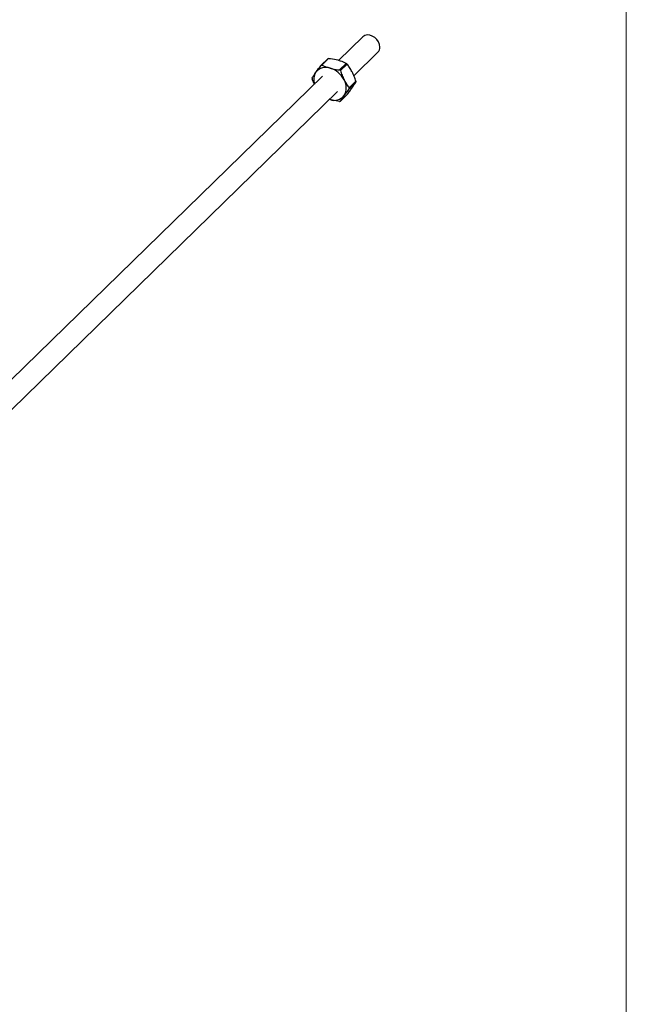
# Model space of a CAD drawing. Units: millimetres. Extents: x 60 to 3504, y 60 to 2460.
# Drawn here: x 3223 to 3504, y 544 to 1000 of the extents above; entities that cross this region are included whole.
import ezdxf

# ---------------------------------------------------------------- set-up
doc = ezdxf.new("R2010")
doc.units = ezdxf.units.MM
doc.header["$LTSCALE"] = 12

msp = doc.modelspace()

# ---------------------------------------------------------------- linework, layer by layer
at = {"color": 7, "linetype": 'Continuous', "lineweight": 18}
msp.add_line((3504, 2460), (3504, 60), dxfattribs=at)
at = {"color": 7, "linetype": 'Continuous', "lineweight": 25}
for p, q in [((3382.04, 992.19), (3370.84, 981.25)), ((3365.85, 982.05), (3362.76, 979.04)), ((3366.2, 982.13), (3363.1, 979.1)), ((3377.9, 974.17), (3389.03, 985.04)), ((3371.27, 976.88), (3374.37, 979.9)), ((3374.75, 979.59), (3371.65, 976.56)), ((3363.38, 973.97), (2965.74, 585.87)), ((3375.74, 968.59), (3378.84, 971.62)), ((3378.84, 971.19), (3375.74, 968.16)), ((2972.81, 578.79), (3370.36, 966.82)), ((3366.87, 963.11), (3366.63, 963.18)), ((3366.87, 963.11), (3366.64, 963.19)), ((3371.63, 962.38), (3374.71, 965.4)), ((3371.65, 962.42), (3374.75, 965.44)), ((3374.75, 965.44), (3374.71, 965.4))]:
    msp.add_line(p, q, dxfattribs=at)
at = {"color": 7, "linetype": 'Continuous', "lineweight": 25, "flags": 128}
msp.add_lwpolyline([(3389.96, 987.41), (3389.79, 988.61), (3389.31, 989.81), (3388.55, 990.93), (3387.57, 991.87), (3386.44, 992.57), (3385.23, 992.97), (3384.06, 993.05), (3382.99, 992.81), (3382.11, 992.25), (3382.04, 992.19)], dxfattribs=at)
at = {"color": 7, "linetype": 'Continuous', "lineweight": 25}
for centre, radius, start, end in [((3386.74, 987.3), 3.22, 315.2589, 2.0068), ((3364.93, 972.16), 5.85, 70.6463, 141.4635), ((3363.83, 967.4), 10.72, 27.0049, 73.519), ((3365.76, 972.32), 6.43, 147.1591, 198.0361), ((3367.32, 968.62), 7.07, 328.9842, 31.0158), ((3368.81, 968.62), 5.85, 250.6463, 321.4635)]:
    msp.add_arc(centre, radius, start, end, dxfattribs=at)
for points, knots in [([(3365.85, 982.04), (3365.86, 982.06), (3365.89, 982.09), (3365.99, 982.12), (3366.1, 982.13), (3366.18, 982.13), (3366.2, 982.13)], [0, 0, 0, 0, 0.181815, 0.515713, 0.838401, 1, 1, 1, 1]), ([(3370.6, 981.32), (3369.47, 981.58), (3368.04, 981.91), (3366.52, 982.09), (3366.2, 982.13)], [0, 0, 0, 0, 0.790074, 1, 1, 1, 1]), ([(3374.37, 979.9), (3373.53, 980.29), (3372.35, 980.82), (3370.99, 981.21), (3370.6, 981.32)], [0, 0, 0, 0, 0.714204, 1, 1, 1, 1]), ([(3360.36, 975.81), (3360.41, 975.88), (3361.1, 976.85), (3361.94, 977.96), (3362.72, 978.99)], [0, 0, 0, 0, 0.074705, 1, 1, 1, 1]), ([(3363.1, 979.1), (3363.06, 979.11), (3362.98, 979.14), (3362.86, 979.11), (3362.77, 979.06), (3362.73, 979.01), (3362.72, 978.99)], [0, 0, 0, 0, 0.289424, 0.579407, 0.859655, 1, 1, 1, 1]), ([(3363.1, 979.1), (3363.34, 978.98), (3364.49, 978.44), (3365.82, 978.01), (3366.87, 977.68)], [0, 0, 0, 0, 0.209926, 1, 1, 1, 1]), ([(3366.87, 977.68), (3367.27, 977.58), (3368.67, 977.22), (3370.19, 977.02), (3371.27, 976.88)], [0, 0, 0, 0, 0.285796, 1, 1, 1, 1]), ([(3371.65, 976.56), (3371.63, 976.61), (3371.59, 976.7), (3371.48, 976.81), (3371.37, 976.86), (3371.29, 976.87), (3371.27, 976.88)], [0, 0, 0, 0, 0.289424, 0.579407, 0.859655, 1, 1, 1, 1]), ([(3371.65, 976.56), (3371.9, 975.82), (3372.39, 974.34), (3373.05, 972.96), (3373.38, 972.27)], [0, 0, 0, 0, 0.495799, 1, 1, 1, 1]), ([(3374.37, 979.9), (3374.41, 979.88), (3374.49, 979.84), (3374.61, 979.75), (3374.7, 979.66), (3374.74, 979.6), (3374.75, 979.59)], [0, 0, 0, 0, 0.289424, 0.579407, 0.859655, 1, 1, 1, 1]), ([(3377.11, 975.91), (3377.06, 976.01), (3376.69, 976.73), (3375.93, 978), (3375.15, 979.06), (3374.75, 979.59)], [0, 0, 0, 0, 0.074573, 0.533469, 1, 1, 1, 1]), ([(3358.63, 973.24), (3358.62, 973.21), (3358.59, 973.16), (3358.59, 973.03), (3358.6, 972.91), (3358.63, 972.84), (3358.63, 972.81)], [0, 0, 0, 0, 0.289424, 0.579407, 0.859655, 1, 1, 1, 1]), ([(3358.63, 973.24), (3358.88, 973.62), (3359.37, 974.39), (3360.03, 975.33), (3360.36, 975.81)], [0, 0, 0, 0, 0.495799, 1, 1, 1, 1]), ([(3359.57, 970.26), (3359.5, 970.43), (3359.13, 971.24), (3358.85, 972.12), (3358.63, 972.81)], [0, 0, 0, 0, 0.202103, 1, 1, 1, 1]), ([(3373.38, 972.27), (3373.43, 972.17), (3373.8, 971.45), (3374.56, 970.17), (3375.34, 969.12), (3375.74, 968.59)], [0, 0, 0, 0, 0.074573, 0.533469, 1, 1, 1, 1]), ([(3378.84, 971.62), (3378.6, 972.35), (3378.1, 973.84), (3377.44, 975.22), (3377.11, 975.91)], [0, 0, 0, 0, 0.495799, 1, 1, 1, 1]), ([(3378.84, 971.62), (3378.85, 971.57), (3378.88, 971.47), (3378.88, 971.33), (3378.87, 971.24), (3378.85, 971.2), (3378.84, 971.19)], [0, 0, 0, 0, 0.289424, 0.579407, 0.859655, 1, 1, 1, 1]), ([(3375.74, 968.16), (3375.32, 967.61), (3374.47, 966.49), (3373.74, 965.49), (3373.38, 964.98)], [0, 0, 0, 0, 0.495799, 1, 1, 1, 1]), ([(3374.75, 965.44), (3375.18, 966), (3376.02, 967.12), (3376.75, 968.12), (3377.11, 968.63)], [0, 0, 0, 0, 0.495799, 1, 1, 1, 1]), ([(3375.74, 968.16), (3375.76, 968.2), (3375.81, 968.28), (3375.82, 968.41), (3375.79, 968.52), (3375.75, 968.57), (3375.74, 968.59)], [0, 0, 0, 0, 0.289424, 0.579407, 0.859655, 1, 1, 1, 1]), ([(3377.11, 968.63), (3377.16, 968.7), (3377.85, 969.66), (3378.36, 970.46), (3378.84, 971.19)], [0, 0, 0, 0, 0.074705, 1, 1, 1, 1]), ([(3371.27, 962.31), (3370.19, 962.45), (3368.67, 962.65), (3367.27, 963.01), (3366.87, 963.11)], [0, 0, 0, 0, 0.714204, 1, 1, 1, 1]), ([(3371.27, 962.31), (3371.32, 962.3), (3371.42, 962.3), (3371.54, 962.33), (3371.62, 962.37), (3371.64, 962.4), (3371.65, 962.42)], [0, 0, 0, 0, 0.289424, 0.579407, 0.859655, 1, 1, 1, 1]), ([(3373.38, 964.98), (3373.33, 964.91), (3372.64, 963.94), (3372.13, 963.15), (3371.65, 962.42)], [0, 0, 0, 0, 0.074705, 1, 1, 1, 1])]:
    msp.add_open_spline(points, degree=3, knots=knots, dxfattribs=at)

doc.saveas('drawing.dxf')
